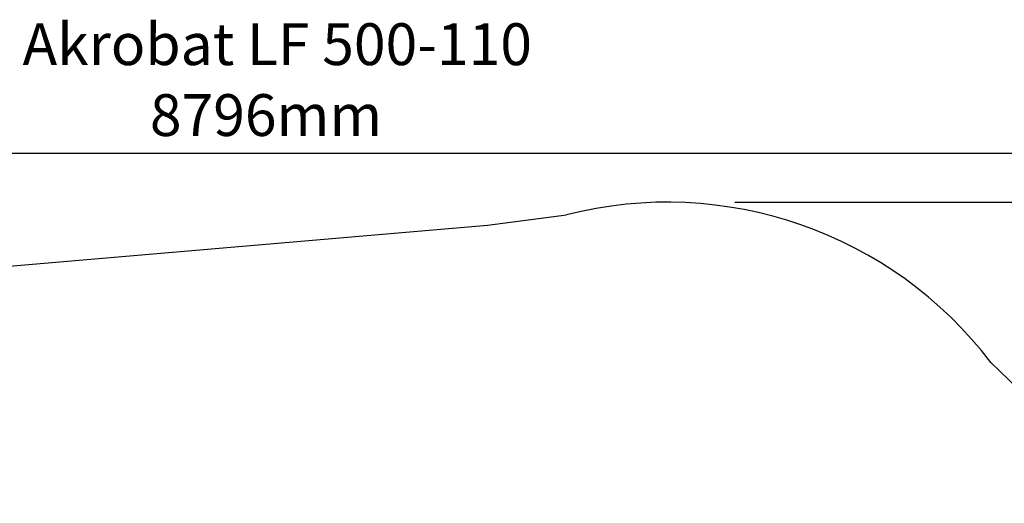
# Model space of a CAD drawing. Units: millimetres. Extents: x 503 to 10386, y 303 to 6377.
# Drawn here: x 3811 to 8168, y 4237 to 6377 of the extents above; entities that cross this region are included whole.
import ezdxf

# ---------------------------------------------------------------- set-up
doc = ezdxf.new("R2010")
doc.units = ezdxf.units.MM
for name, color, linetype in [('Fallskyddsområde', 7, 'Continuous'), ('Mått', 7, 'Continuous'), ('Text', 7, 'Continuous')]:
    doc.layers.add(name, color=color, linetype=linetype)
doc.styles.add('LF', font='arial.ttf', dxfattribs={"height": 185})
doc.styles.get("Standard").update_dxf_attribs({"font": 'arial.ttf', "height": 185})
doc.dimstyles.new('LF', dxfattribs={"dimscale": 0, "dimtxt": 185, "dimasz": 120, "dimexe": 50, "dimexo": 300, "dimgap": 50, "dimtad": 1, "dimtih": 1, "dimtoh": 1, "dimdec": 0, "dimtxsty": 'Standard', "dimcen": 2.5, "dimadec": 0, "dimazin": 0, "dimtfac": 1, "dimtdec": 0, "dimtmove": 0, "dimatfit": 3, "dimfxl": 1, "dimarcsym": 0})

# ---------------------------------------------------------------- blocks, each defined once
blk = doc.blocks.new('Fallskyddsområde')
for p, q in [((4887.4, 5468.2), (5236.8, 5513.6)), ((2488, 5262.7), (4887.4, 5468.2)), ((7661.6, 4334.8), (7115.2, 4859.9))]:
    blk.add_line(p, q)
blk.add_arc((5682.9, 3769.7), 1800, 37.2765, 104.3476)
blk.add_arc((5682.9, 3769.7), 1800, 37.2765, 104.3476)
blk = doc.blocks.new('*D2')
at = {"layer": 'Defpoints', "color": 0, "transparency": 16777216}
for p in [(9299.1, 5786.8), (503.4, 3663.2), (9299.1, 2504.2)]:
    blk.add_point(p, dxfattribs=at)
at = {"layer": 'Mått', "color": 0, "lineweight": -2, "transparency": 16777216}
for p, q in [((503.4, 3963.2), (503.4, 5836.8)), ((9299.1, 2804.2), (9299.1, 5836.8)), ((623.4, 5786.8), (9179.1, 5786.8))]:
    blk.add_line(p, q, dxfattribs=at)
at = {"layer": 'Mått', "color": 0, "transparency": 16777216}
for points in [[(623.4, 5806.8), (623.4, 5766.8), (503.4, 5786.8)], [(9179.1, 5806.8), (9179.1, 5766.8), (9299.1, 5786.8)]]:
    blk.add_solid(points, dxfattribs=at)
at = {"layer": 'Mått', "color": 0, "transparency": 16777216, "insert": (4901.2, 5931.2), "char_height": 185, "attachment_point": 5}
blk.add_mtext('8796mm', dxfattribs=at)
blk = doc.blocks.new('*D3')
at = {"layer": 'Defpoints', "color": 0, "transparency": 16777216}
for p in [(6676.2, 5569.7), (5928.8, 366.2), (9872.2, 366.2)]:
    blk.add_point(p, dxfattribs=at)
at = {"layer": 'Mått', "color": 0, "lineweight": -2, "transparency": 16777216}
for p, q in [((6976.2, 5569.7), (9922.2, 5569.7)), ((9872.2, 5449.7), (9872.2, 3112.4)), ((9872.2, 486.2), (9872.2, 2823.5)), ((6228.8, 366.2), (9922.2, 366.2))]:
    blk.add_line(p, q, dxfattribs=at)
at = {"layer": 'Mått', "color": 0, "transparency": 16777216}
for points in [[(9852.2, 5449.7), (9892.2, 5449.7), (9872.2, 5569.7)], [(9852.2, 486.2), (9892.2, 486.2), (9872.2, 366.2)]]:
    blk.add_solid(points, dxfattribs=at)
at = {"layer": 'Mått', "color": 0, "transparency": 16777216, "insert": (9872.2, 2968), "char_height": 185, "attachment_point": 5}
blk.add_mtext('5204mm', dxfattribs=at)

msp = doc.modelspace()

# ---------------------------------------------------------------- block references
at = {"layer": 'Fallskyddsområde'}
msp.add_blockref('Fallskyddsområde', (993.3, 0), dxfattribs=at)

# ---------------------------------------------------------------- texts
at = {"layer": 'Text', "insert": (3823.6, 6361.3), "char_height": 185, "attachment_point": 1, "style": 'LF'}
msp.add_mtext_dynamic_manual_height_columns('Akrobat LF 500-110', width=78265.927, gutter_width=27750, heights=[0], dxfattribs=at)

# ---------------------------------------------------------------- dimensions: what is measured, and where the dimension line sits
at = {"layer": 'Mått'}
dim = msp.add_linear_dim(base=(9299.1, 5786.8), p1=(503.4, 3663.2), p2=(9299.1, 2504.2), dimstyle='LF', override={"dimscale": 1, "dimpost": 'mm'}, dxfattribs=at)
dim.commit()
dim.dimension.update_dxf_attribs({"geometry": '*D2', "text_midpoint": (4901.2, 5931.2)})
dim = msp.add_linear_dim(base=(9872.2386, 366.1616), p1=(6676.1599, 5569.7432), p2=(5928.8355, 366.1616), angle=90, dimstyle='LF', override={"dimscale": 1, "dimpost": 'mm'}, dxfattribs=at)
dim.commit()
dim.dimension.update_dxf_attribs({"geometry": '*D3', "text_midpoint": (9872.2386, 2967.9524)})

doc.saveas('drawing.dxf')
